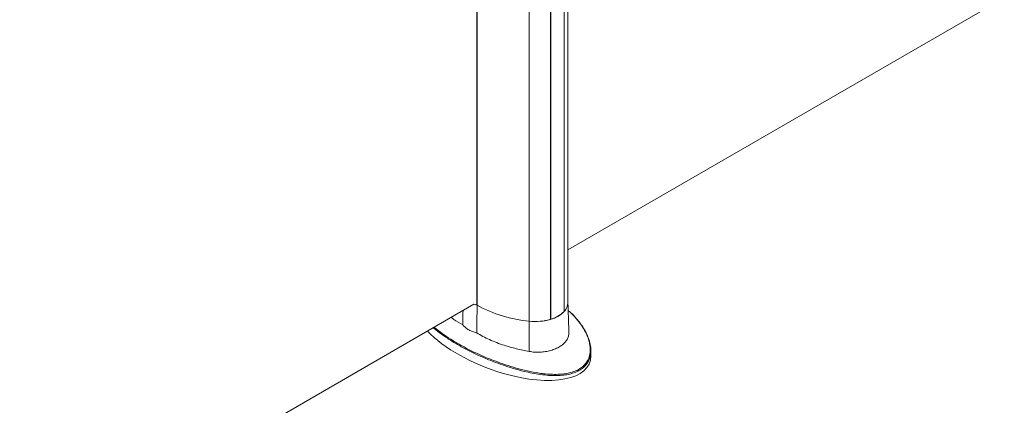
# Model space of a CAD drawing. Units: millimetres. Extents: x -17561 to -10136, y 76 to 5326.
# Drawn here: x -16048 to -15554, y 930 to 1123 of the extents above; entities that cross this region are included whole.
import ezdxf

# ---------------------------------------------------------------- set-up
doc = ezdxf.new("R2010")
doc.units = ezdxf.units.MM
doc.layers.get('0').update_dxf_attribs({"lineweight": 15})

msp = doc.modelspace()

# ---------------------------------------------------------------- linework, layer by layer
at = {"color": 7, "linetype": 'Continuous', "lineweight": 15}
for p, q in [((-15818.722, 980.29), (-15818.722, 1449.594)), ((-15818.594, 1449.565), (-15818.594, 980.262)), ((-15781.77, 1442.467), (-15781.77, 973.163)), ((-15781.655, 973.199), (-15781.655, 1442.502)), ((-15774.982, 977.051), (-15774.982, 1446.354)), ((-15774.92, 1446.421), (-15774.92, 977.118)), ((-15792.42, 1441.553), (-15792.42, 972.249)), ((-15773.047, 1007.989), (-15157.247, 1363.483)), ((-16435.96, 625.297), (-15820.159, 980.792)), ((-15818.722, 980.29), (-15818.594, 980.364)), ((-15781.77, 973.265), (-15781.655, 973.199)), ((-15774.982, 977.153), (-15774.92, 977.118)), ((-15792.51, 957.079), (-15792.42, 972.249))]:
    msp.add_line(p, q, dxfattribs=at)
at = {"color": 7, "linetype": 'Continuous', "lineweight": 15, "flags": 128}
for points in [[(-15818.557, 980.24), (-15819.636, 980.596), (-15820.159, 980.792)], [(-15820.159, 980.792), (-15819.755, 980.639), (-15818.722, 980.29)], [(-15773.047, 981.499), (-15773.072, 980.983), (-15773.301, 979.845), (-15773.768, 978.731), (-15774.466, 977.658), (-15775.384, 976.642), (-15776.51, 975.698), (-15777.825, 974.84), (-15779.312, 974.081), (-15780.947, 973.431), (-15782.707, 972.901), (-15784.565, 972.498), (-15786.494, 972.228), (-15788.466, 972.096), (-15790.451, 972.103), (-15792.42, 972.249)]]:
    msp.add_lwpolyline(points, dxfattribs=at)
at = {"color": 7, "linetype": 'Continuous', "lineweight": 15}
for centre, radius, start, end in [((-15786.051, 1039.812), 67.862, 241.34437, 264.61504), ((-15786.186, 1039.379), 67.418, 241.30528, 264.69479), ((-15779.58, 981.701), 6.536, 315.47637, 358.22981), ((-15789.363, 999.125), 27.05, 263.5104, 286.30092), ((-15785.679, 987.875), 15.218, 285.3322, 314.66242)]:
    msp.add_arc(centre, radius, start, end, dxfattribs=at)
for start_param, end_param in [(3.8990027, 4.8890876), (4.8890876, 6.4513226)]:
    msp.add_ellipse((-15806.33, 968.38), major_axis=(44.142, -16.948), ratio=0.4421029, start_param=start_param, end_param=end_param, dxfattribs=at)
for points in [[(-16485.704, 1080.449), (-14413.881, 2276.486)], [(-15773.047, 981.499), (-15773.047, 1450.802)], [(-15818.818, 966.441), (-15818.557, 980.24)], [(-15772.567, 966.606), (-15773.047, 981.586)], [(-15825.837, 970.494), (-15825.653, 977.62)], [(-15761.557, 954.937), (-15761.557, 957.523)]]:
    msp.add_open_spline(points, degree=1, dxfattribs=at)
for points, knots in [([(-15831.557, 974.212), (-15831.116, 973.845), (-15829.477, 972.482), (-15827.374, 971.333), (-15825.837, 970.494)], [0, 0, 0, 0, 0.2691685, 1, 1, 1, 1]), ([(-15805.688, 950.84), (-15803.939, 950.262), (-15800.427, 949.102), (-15794.826, 947.608), (-15789.93, 946.589), (-15785.857, 945.992), (-15782.504, 945.664), (-15778.88, 945.542), (-15775.334, 945.755), (-15772.174, 946.306), (-15769.494, 947.136), (-15767.114, 948.315), (-15765.23, 949.751), (-15763.812, 951.374), (-15762.661, 953.368), (-15761.927, 955.84), (-15761.799, 958.504), (-15762.114, 960.975), (-15762.705, 963.229), (-15763.563, 965.456), (-15764.895, 968.116), (-15766.853, 971.125), (-15769.421, 974.294), (-15771.402, 976.214), (-15772.332, 977.114)], [0, 0, 0, 0, 0.0647417, 0.1300136, 0.1979393, 0.2326169, 0.2672835, 0.3101577, 0.3539206, 0.3881885, 0.4233565, 0.4576952, 0.4932349, 0.5245972, 0.5566621, 0.604749, 0.654168, 0.6929114, 0.7316689, 0.7714194, 0.8111769, 0.8766248, 0.9420939, 1, 1, 1, 1]), ([(-15772.332, 977.114), (-15772.471, 977.264), (-15772.654, 977.461), (-15772.87, 977.64), (-15772.922, 977.684)], [0, 0, 0, 0, 0.7592576, 1, 1, 1, 1]), ([(-15763.557, 965.613), (-15763.67, 965.867), (-15764.089, 966.811), (-15765.006, 968.426), (-15766.323, 970.467), (-15767.865, 972.509), (-15769.624, 974.532), (-15771.075, 976.057), (-15771.985, 976.879), (-15772.186, 977.061)], [0, 0, 0, 0, 0.0604843, 0.2249794, 0.3977688, 0.5751921, 0.7579053, 0.9464235, 1, 1, 1, 1]), ([(-15805.833, 950.296), (-15807.436, 950.872), (-15811.082, 952.182), (-15816.477, 954.446), (-15822.004, 957.045), (-15827.192, 959.804), (-15832.042, 962.688), (-15836.463, 965.697), (-15839.342, 967.798), (-15840.585, 968.916), (-15840.642, 968.967)], [0, 0, 0, 0, 0.1146212, 0.2609056, 0.4076251, 0.5544088, 0.7007803, 0.8467699, 0.9929525, 1, 1, 1, 1]), ([(-15840.17, 969.239), (-15840.118, 969.193), (-15838.91, 968.118), (-15836.134, 966.092), (-15831.83, 963.162), (-15827.078, 960.335), (-15821.922, 957.595), (-15816.39, 954.993), (-15810.959, 952.721), (-15807.288, 951.411), (-15805.688, 950.84)], [0, 0, 0, 0, 0.0064183, 0.1491259, 0.2918484, 0.4382688, 0.5846863, 0.7344645, 0.8842191, 1, 1, 1, 1]), ([(-15825.837, 970.494), (-15825.403, 969.996), (-15824.523, 968.986), (-15822.814, 967.836), (-15820.91, 966.951), (-15819.521, 966.613), (-15818.818, 966.441)], [0, 0, 0, 0, 0.2573099, 0.5219904, 0.7581431, 1, 1, 1, 1]), ([(-15818.818, 966.441), (-15817.802, 965.831), (-15815.77, 964.61), (-15812.399, 962.965), (-15808.802, 961.467), (-15804.337, 959.907), (-15799.946, 958.682), (-15795.747, 957.712), (-15793.589, 957.29), (-15792.51, 957.079)], [0, 0, 0, 0, 0.13918145, 0.27836418, 0.42156213, 0.56476111, 0.78046883, 0.89023613, 1, 1, 1, 1]), ([(-15792.51, 957.079), (-15791.59, 956.941), (-15789.75, 956.664), (-15786.945, 956.665), (-15784.209, 956.961), (-15781.604, 957.549), (-15779.215, 958.402), (-15777.098, 959.486), (-15775.333, 960.774), (-15773.95, 962.228), (-15773.028, 963.821), (-15772.575, 965.293), (-15772.591, 966.244), (-15772.597, 966.606)], [0, 0, 0, 0, 0.0934876, 0.186981, 0.2807698, 0.3745644, 0.4688873, 0.5632106, 0.6578935, 0.7525774, 0.8472505, 0.9419203, 1, 1, 1, 1]), ([(-15763.551, 965.447), (-15763.372, 965.091), (-15762.705, 963.768), (-15761.972, 961.377), (-15761.533, 958.694), (-15761.551, 956.377), (-15761.893, 954.476), (-15762.239, 953.211), (-15762.571, 952.623), (-15762.572, 952.622)], [0, 0, 0, 0, 0.0867321, 0.322663, 0.55769, 0.7050514, 0.8526969, 0.9997741, 1, 1, 1, 1]), ([(-15762.572, 952.622), (-15762.878, 952.038), (-15763.491, 950.87), (-15764.94, 949.226), (-15766.87, 947.754), (-15769.285, 946.544), (-15772.041, 945.695), (-15775.244, 945.131), (-15778.862, 944.917), (-15782.859, 945.055), (-15786.924, 945.496), (-15791.005, 946.188), (-15795.564, 947.196), (-15800.556, 948.537), (-15804.074, 949.71), (-15805.833, 950.296)], [0, 0, 0, 0, 0.0573383, 0.1147224, 0.1781982, 0.2416677, 0.3045206, 0.3674383, 0.4452971, 0.5232663, 0.6048752, 0.6867648, 0.7685281, 0.8842388, 1, 1, 1, 1])]:
    msp.add_open_spline(points, degree=3, knots=knots, dxfattribs=at)

doc.saveas('drawing.dxf')
